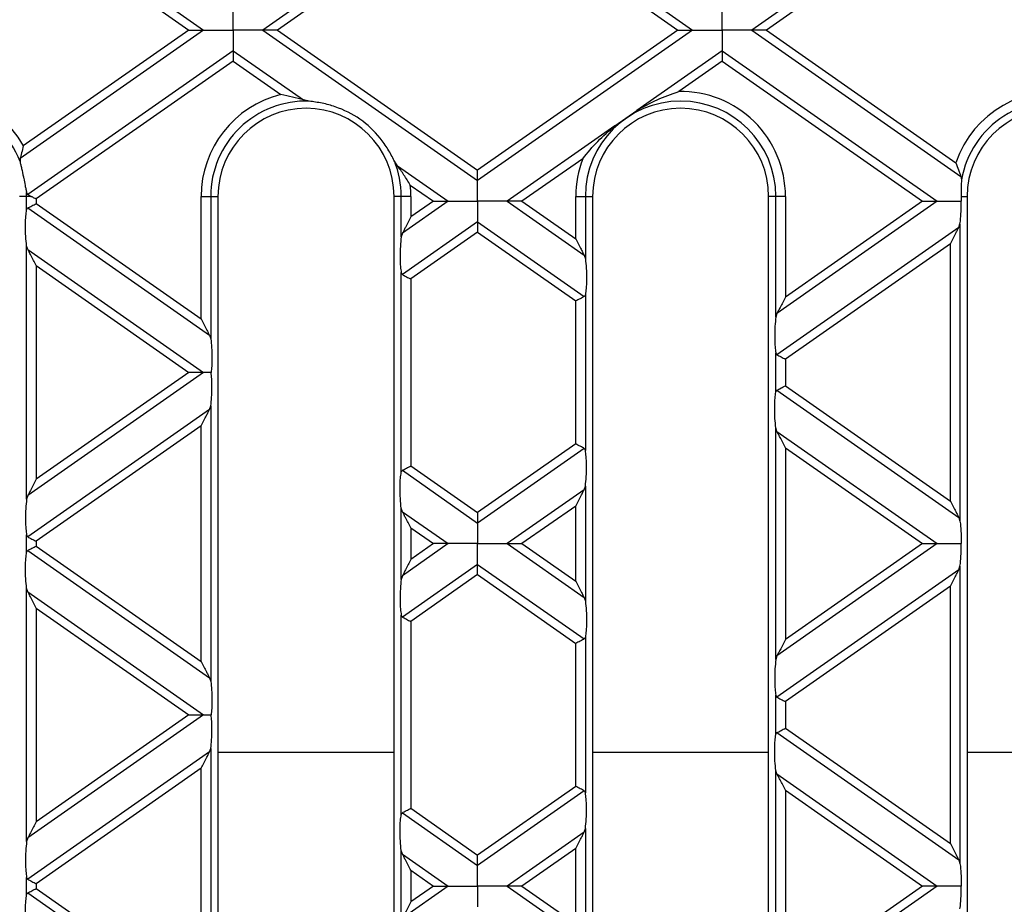
# Model space of a CAD drawing. Units: millimetres. Extents: x 101 to 3361, y 57 to 2192.
# Drawn here: x 1586 to 1687, y 1352 to 1443 of the extents above; entities that cross this region are included whole.
import ezdxf

# ---------------------------------------------------------------- set-up
doc = ezdxf.new("R2010")
doc.units = ezdxf.units.MM
doc.header["$LTSCALE"] = 8

msp = doc.modelspace()

# ---------------------------------------------------------------- linework, layer by layer
at = {"color": 7, "linetype": 'Continuous', "lineweight": 25}
for p, q in [((1633.03, 1456.92), (1611.05, 1441.52)), ((1633.03, 1456.92), (1655.01, 1441.52)), ((1633.03, 1455.86), (1612.56, 1441.52)), ((1633.03, 1455.86), (1653.5, 1441.52)), ((1682.43, 1456.5), (1661.05, 1441.52)), ((1586.25, 1454.66), (1605.01, 1441.52)), ((1681.93, 1455.08), (1662.56, 1441.52)), ((1586.58, 1453.37), (1603.5, 1441.52)), ((1605.01, 1441.52), (1586.25, 1428.39)), ((1603.5, 1441.52), (1586.58, 1429.68)), ((1611.05, 1441.52), (1633.03, 1426.13)), ((1612.56, 1441.52), (1633.03, 1427.19)), ((1653.5, 1441.52), (1633.03, 1427.19)), ((1655.01, 1441.52), (1633.03, 1426.13)), ((1661.05, 1441.52), (1682.43, 1426.55)), ((1662.56, 1441.52), (1681.93, 1427.96)), ((1608.03, 1439.41), (1587.03, 1424.71)), ((1608.03, 1439.41), (1615.22, 1434.38)), ((1658.03, 1439.41), (1649.32, 1433.31)), ((1658.03, 1439.41), (1680.01, 1424.02)), ((1608.03, 1438.35), (1587.9, 1424.26)), ((1608.03, 1438.35), (1612.91, 1434.93)), ((1658.03, 1438.35), (1653.59, 1435.24)), ((1658.03, 1438.35), (1678.5, 1424.02)), ((1615.8, 1434.25), (1615.22, 1434.38)), ((1647.04, 1431.72), (1649.32, 1433.31)), ((1647.04, 1431.72), (1636.05, 1424.02)), ((1586.25, 1428.39), (1586.24, 1428.09)), ((1624.83, 1427.65), (1624.51, 1428.15)), ((1624.83, 1427.65), (1630.01, 1424.02)), ((1643.77, 1428.37), (1637.56, 1424.02)), ((1682.43, 1426.55), (1682.49, 1426.22)), ((1626.14, 1425.67), (1628.5, 1424.02)), ((1586.91, 1424.52), (1586.18, 1424.52)), ((1586.91, 1423.13), (1586.91, 1424.52)), ((1587.39, 1424.52), (1586.91, 1424.52)), ((1604.76, 1411.98), (1604.76, 1424.52)), ((1604.76, 1424.52), (1605.74, 1424.52)), ((1605.74, 1424.52), (1605.74, 1409.94)), ((1605.74, 1424.52), (1606.48, 1424.52)), ((1606.48, 1424.52), (1606.48, 1300.52)), ((1625.21, 1424.52), (1624.48, 1424.52)), ((1624.48, 1300.52), (1624.48, 1424.52)), ((1626.2, 1424.52), (1625.21, 1424.52)), ((1625.21, 1420.38), (1625.21, 1424.52)), ((1626.2, 1424.52), (1626.2, 1422.41)), ((1643.06, 1424.52), (1644.04, 1424.52)), ((1643.06, 1420.17), (1643.06, 1424.52)), ((1644.04, 1424.52), (1644.04, 1418.13)), ((1644.04, 1424.52), (1644.78, 1424.52)), ((1644.78, 1424.52), (1644.78, 1300.52)), ((1662.78, 1300.52), (1662.78, 1424.52)), ((1663.51, 1424.52), (1662.78, 1424.52)), ((1664.5, 1424.52), (1663.51, 1424.52)), ((1663.51, 1412.18), (1663.51, 1424.52)), ((1664.5, 1424.52), (1664.5, 1414.22)), ((1682.46, 1424.52), (1683.08, 1424.52)), ((1683.08, 1424.52), (1683.08, 1300.52)), ((1587.9, 1424.26), (1587.9, 1423.78)), ((1587.9, 1423.78), (1604.76, 1411.98)), ((1630.01, 1424.02), (1625.33, 1420.75)), ((1628.5, 1424.02), (1626.2, 1422.41)), ((1636.05, 1424.02), (1643.92, 1418.5)), ((1637.56, 1424.02), (1643.06, 1420.17)), ((1680.01, 1424.02), (1663.63, 1412.55)), ((1678.5, 1424.02), (1664.5, 1414.22)), ((1587.03, 1423.33), (1605.62, 1410.31)), ((1633.03, 1421.9), (1625.33, 1416.52)), ((1633.03, 1421.9), (1643.92, 1414.28)), ((1682.22, 1421.34), (1682.34, 1421.71)), ((1682.34, 1421.71), (1682.34, 1391.32)), ((1625.33, 1420.75), (1625.21, 1420.38)), ((1633.03, 1420.85), (1626.2, 1416.07)), ((1633.03, 1420.85), (1643.06, 1413.82)), ((1682.22, 1421.34), (1663.63, 1408.32)), ((1586.91, 1393.56), (1586.91, 1419.47)), ((1587.03, 1419.1), (1586.91, 1419.47)), ((1681.36, 1419.68), (1664.5, 1407.87)), ((1681.36, 1393.35), (1681.36, 1419.68)), ((1587.03, 1419.1), (1605.01, 1406.51)), ((1643.92, 1418.5), (1644.04, 1418.13)), ((1587.9, 1417.44), (1587.9, 1395.59)), ((1587.9, 1417.44), (1603.5, 1406.51)), ((1625.21, 1396.31), (1625.21, 1416.72)), ((1626.2, 1416.07), (1626.2, 1396.96)), ((1644.04, 1414.48), (1644.04, 1398.55)), ((1643.06, 1399.2), (1643.06, 1413.82)), ((1663.63, 1412.55), (1663.51, 1412.18)), ((1605.62, 1410.31), (1605.74, 1409.94)), ((1663.51, 1404.5), (1663.51, 1408.53)), ((1664.5, 1407.87), (1664.5, 1405.15)), ((1605.01, 1406.51), (1587.03, 1393.93)), ((1603.5, 1406.51), (1587.9, 1395.59)), ((1663.63, 1404.7), (1682.22, 1391.69)), ((1664.5, 1405.15), (1681.36, 1393.35)), ((1605.62, 1402.72), (1587.03, 1389.7)), ((1605.62, 1402.72), (1605.74, 1403.09)), ((1605.74, 1403.09), (1605.74, 1374.93)), ((1604.76, 1401.05), (1587.9, 1389.25)), ((1604.76, 1376.97), (1604.76, 1401.05)), ((1663.51, 1377.17), (1663.51, 1400.85)), ((1663.63, 1400.48), (1663.51, 1400.85)), ((1663.63, 1400.48), (1680.01, 1389.01)), ((1643.06, 1399.2), (1633.03, 1392.18)), ((1643.92, 1398.75), (1633.03, 1391.12)), ((1664.5, 1398.81), (1664.5, 1379.21)), ((1664.5, 1398.81), (1678.5, 1389.01)), ((1625.33, 1396.51), (1633.03, 1391.12)), ((1626.2, 1396.96), (1633.03, 1392.18)), ((1643.92, 1394.52), (1636.05, 1389.01)), ((1643.92, 1394.52), (1644.04, 1394.89)), ((1644.04, 1394.89), (1644.04, 1383.12)), ((1587.03, 1393.93), (1586.91, 1393.56)), ((1625.21, 1385.36), (1625.21, 1392.65)), ((1625.33, 1392.28), (1625.21, 1392.65)), ((1625.33, 1392.28), (1630.01, 1389.01)), ((1643.06, 1392.86), (1637.56, 1389.01)), ((1643.06, 1385.16), (1643.06, 1392.86)), ((1682.22, 1391.69), (1682.34, 1391.32)), ((1626.2, 1390.62), (1626.2, 1387.4)), ((1626.2, 1390.62), (1628.5, 1389.01)), ((1586.91, 1388.12), (1586.91, 1389.9)), ((1587.9, 1389.25), (1587.9, 1388.77)), ((1587.03, 1388.32), (1605.62, 1375.3)), ((1587.9, 1388.77), (1604.76, 1376.97)), ((1630.01, 1389.01), (1625.33, 1385.73)), ((1628.5, 1389.01), (1626.2, 1387.4)), ((1636.05, 1389.01), (1643.92, 1383.49)), ((1637.56, 1389.01), (1643.06, 1385.16)), ((1680.01, 1389.01), (1663.63, 1377.54)), ((1678.5, 1389.01), (1664.5, 1379.21)), ((1633.03, 1386.89), (1625.33, 1381.51)), ((1633.03, 1386.89), (1643.92, 1379.27)), ((1682.22, 1386.33), (1663.63, 1373.31)), ((1682.22, 1386.33), (1682.34, 1386.7)), ((1682.34, 1386.7), (1682.34, 1356.31)), ((1625.33, 1385.73), (1625.21, 1385.36)), ((1633.03, 1385.84), (1626.2, 1381.06)), ((1633.03, 1385.84), (1643.06, 1378.81)), ((1586.91, 1358.55), (1586.91, 1384.46)), ((1587.03, 1384.09), (1586.91, 1384.46)), ((1681.36, 1384.67), (1664.5, 1372.86)), ((1681.36, 1358.34), (1681.36, 1384.67)), ((1587.03, 1384.09), (1605.01, 1371.5)), ((1643.92, 1383.49), (1644.04, 1383.12)), ((1587.9, 1382.43), (1587.9, 1360.58)), ((1587.9, 1382.43), (1603.5, 1371.5)), ((1625.21, 1361.3), (1625.21, 1381.71)), ((1626.2, 1381.06), (1626.2, 1361.95)), ((1644.04, 1379.47), (1644.04, 1363.54)), ((1643.06, 1364.19), (1643.06, 1378.81)), ((1663.63, 1377.54), (1663.51, 1377.17)), ((1605.62, 1375.3), (1605.74, 1374.93)), ((1663.51, 1369.49), (1663.51, 1373.52)), ((1664.5, 1372.86), (1664.5, 1370.14)), ((1605.01, 1371.5), (1587.03, 1358.92)), ((1603.5, 1371.5), (1587.9, 1360.58)), ((1664.5, 1370.14), (1681.36, 1358.34)), ((1663.63, 1369.69), (1682.22, 1356.68)), ((1605.62, 1367.71), (1605.74, 1368.08)), ((1605.74, 1368.08), (1605.74, 1339.92)), ((1605.62, 1367.71), (1587.03, 1354.69)), ((1606.48, 1367.69), (1624.48, 1367.69)), ((1644.78, 1367.69), (1662.78, 1367.69)), ((1683.08, 1367.69), (1701.08, 1367.69)), ((1604.76, 1366.04), (1587.9, 1354.24)), ((1604.76, 1341.96), (1604.76, 1366.04)), ((1663.51, 1342.16), (1663.51, 1365.83)), ((1663.63, 1365.46), (1663.51, 1365.83)), ((1663.63, 1365.46), (1680.01, 1354)), ((1643.06, 1364.19), (1633.03, 1357.17)), ((1643.92, 1363.74), (1633.03, 1356.11)), ((1664.5, 1363.8), (1664.5, 1344.2)), ((1664.5, 1363.8), (1678.5, 1354)), ((1625.33, 1361.5), (1633.03, 1356.11)), ((1626.2, 1361.95), (1633.03, 1357.17)), ((1643.92, 1359.51), (1636.05, 1354)), ((1643.92, 1359.51), (1644.04, 1359.88)), ((1644.04, 1359.88), (1644.04, 1348.11)), ((1587.03, 1358.92), (1586.91, 1358.55)), ((1625.21, 1350.35), (1625.21, 1357.64)), ((1625.33, 1357.27), (1625.21, 1357.64)), ((1625.33, 1357.27), (1630.01, 1354)), ((1643.06, 1357.85), (1637.56, 1354)), ((1643.06, 1350.15), (1643.06, 1357.85)), ((1682.22, 1356.68), (1682.34, 1356.31)), ((1626.2, 1355.61), (1626.2, 1352.39)), ((1626.2, 1355.61), (1628.5, 1354)), ((1586.91, 1353.1), (1586.91, 1354.89)), ((1587.9, 1354.24), (1587.9, 1353.76)), ((1630.01, 1354), (1625.33, 1350.72)), ((1628.5, 1354), (1626.2, 1352.39)), ((1636.05, 1354), (1643.92, 1348.48)), ((1637.56, 1354), (1643.06, 1350.15)), ((1680.01, 1354), (1663.63, 1342.53)), ((1678.5, 1354), (1664.5, 1344.2)), ((1587.03, 1353.31), (1605.62, 1340.29)), ((1587.9, 1353.76), (1604.76, 1341.96))]:
    msp.add_line(p, q, dxfattribs=at)
for centre, radius, start, end in [((1577.18, 1424.52), 10.72, 28.7283, 113.8872), ((1615.48, 1424.52), 10.72, 103.8516, 180), ((1653.78, 1424.52), 10.72, 0, 91.0183), ((1692.08, 1424.52), 10.72, 78.4665, 161.287), ((1577.18, 1424.52), 9.74, 21.5029, 117.8777), ((1615.48, 1424.52), 9.74, 88.1049, 180), ((1615.48, 1424.52), 9, 0, 180), ((1653.78, 1424.52), 9.74, 0, 180), ((1653.78, 1424.52), 9, 0, 180), ((1692.08, 1424.52), 9.74, 75.1218, 169.9558), ((1692.08, 1424.52), 9, 0, 180), ((1615.48, 1424.52), 9.74, 0, 21.8951), ((1653.78, 1424.52), 10.72, 158.9817, 180), ((1615.48, 1424.52), 10.72, 0, 6.1484), ((1577.18, 1424.52), 9.74, 0, 2.255)]:
    msp.add_arc(centre, radius, start, end, dxfattribs=at)
for points, knots in [([(1608.03, 1441.52), (1608.03, 1442), (1608.03, 1442.64), (1608.03, 1443.32), (1608.03, 1443.54), (1608.03, 1443.64)], [0, 0, 0, 0, 0.578559, 0.79765, 1, 1, 1, 1]), ([(1658.03, 1441.52), (1658.03, 1442), (1658.03, 1442.64), (1658.03, 1443.32), (1658.03, 1443.54), (1658.03, 1443.64)], [0, 0, 0, 0, 0.578559, 0.79765, 1, 1, 1, 1]), ([(1603.5, 1441.52), (1603.83, 1441.52), (1604.27, 1441.52), (1604.77, 1441.52), (1604.93, 1441.52), (1605.01, 1441.52)], [0, 0, 0, 0, 0.6053319, 0.8177679, 1, 1, 1, 1]), ([(1605.01, 1441.52), (1605.21, 1441.52), (1605.65, 1441.52), (1606.68, 1441.52), (1607.51, 1441.52), (1608.03, 1441.52)], [0, 0, 0, 0, 0.236819, 0.519518, 1, 1, 1, 1]), ([(1611.05, 1441.52), (1610.85, 1441.52), (1610.41, 1441.52), (1609.38, 1441.52), (1608.55, 1441.52), (1608.03, 1441.52)], [0, 0, 0, 0, 0.2368193, 0.5195179, 1, 1, 1, 1]), ([(1608.03, 1441.52), (1608.03, 1441.05), (1608.03, 1440.4), (1608.03, 1439.73), (1608.03, 1439.51), (1608.03, 1439.41)], [0, 0, 0, 0, 0.578559, 0.79765, 1, 1, 1, 1]), ([(1612.56, 1441.52), (1612.23, 1441.52), (1611.78, 1441.52), (1611.29, 1441.52), (1611.12, 1441.52), (1611.05, 1441.52)], [0, 0, 0, 0, 0.605332, 0.817768, 1, 1, 1, 1]), ([(1653.5, 1441.52), (1653.83, 1441.52), (1654.27, 1441.52), (1654.77, 1441.52), (1654.93, 1441.52), (1655.01, 1441.52)], [0, 0, 0, 0, 0.605332, 0.817768, 1, 1, 1, 1]), ([(1655.01, 1441.52), (1655.21, 1441.52), (1655.65, 1441.52), (1656.68, 1441.52), (1657.51, 1441.52), (1658.03, 1441.52)], [0, 0, 0, 0, 0.2368193, 0.5195179, 1, 1, 1, 1]), ([(1658.03, 1441.52), (1658.03, 1441.05), (1658.03, 1440.4), (1658.03, 1439.73), (1658.03, 1439.51), (1658.03, 1439.41)], [0, 0, 0, 0, 0.578559, 0.79765, 1, 1, 1, 1]), ([(1661.05, 1441.52), (1660.85, 1441.52), (1660.41, 1441.52), (1659.38, 1441.52), (1658.55, 1441.52), (1658.03, 1441.52)], [0, 0, 0, 0, 0.2368193, 0.5195179, 1, 1, 1, 1]), ([(1662.56, 1441.52), (1662.23, 1441.52), (1661.78, 1441.52), (1661.29, 1441.52), (1661.12, 1441.52), (1661.05, 1441.52)], [0, 0, 0, 0, 0.605332, 0.817768, 1, 1, 1, 1]), ([(1608.03, 1439.41), (1608.03, 1439.34), (1608.03, 1439.2), (1608.03, 1438.84), (1608.03, 1438.54), (1608.03, 1438.35)], [0, 0, 0, 0, 0.259686, 0.543978, 1, 1, 1, 1]), ([(1658.03, 1439.41), (1658.03, 1439.34), (1658.03, 1439.2), (1658.03, 1438.84), (1658.03, 1438.54), (1658.03, 1438.35)], [0, 0, 0, 0, 0.259686, 0.543978, 1, 1, 1, 1]), ([(1615.22, 1434.38), (1614.85, 1434.48), (1614.12, 1434.69), (1613.31, 1434.85), (1612.91, 1434.93)], [0, 0, 0, 0, 0.499094, 1, 1, 1, 1]), ([(1649.32, 1433.31), (1650, 1433.69), (1651.36, 1434.46), (1652.85, 1434.98), (1653.59, 1435.24)], [0, 0, 0, 0, 0.500048, 1, 1, 1, 1]), ([(1624.51, 1428.15), (1624.31, 1428.55), (1623.89, 1429.33), (1622.8, 1430.88), (1621.08, 1432.52), (1618.94, 1433.58), (1617.11, 1434.07), (1616.24, 1434.19), (1615.8, 1434.25)], [0, 0, 0, 0, 0.125309, 0.250504, 0.500003, 0.749475, 0.874554, 1, 1, 1, 1]), ([(1643.77, 1428.37), (1644.27, 1428.98), (1645.27, 1430.19), (1646.45, 1431.21), (1647.04, 1431.72)], [0, 0, 0, 0, 0.500674, 1, 1, 1, 1]), ([(1586.58, 1429.68), (1586.52, 1429.44), (1586.44, 1429.09), (1586.32, 1428.65), (1586.27, 1428.47), (1586.25, 1428.39)], [0, 0, 0, 0, 0.497699, 0.748384, 1, 1, 1, 1]), ([(1586.24, 1428.09), (1586.26, 1427.98), (1586.31, 1427.77), (1586.43, 1427.24), (1586.53, 1426.79), (1586.6, 1426.46), (1586.66, 1426.16), (1586.75, 1425.73), (1586.84, 1425.24), (1586.88, 1425.02), (1586.91, 1424.91)], [0, 0, 0, 0, 0.124925, 0.250477, 0.499572, 0.504248, 0.537105, 0.749134, 0.874531, 1, 1, 1, 1]), ([(1626.14, 1425.67), (1625.93, 1426.02), (1625.5, 1426.72), (1625.05, 1427.34), (1624.83, 1427.65)], [0, 0, 0, 0, 0.498972, 1, 1, 1, 1]), ([(1681.93, 1427.96), (1682.01, 1427.71), (1682.14, 1427.33), (1682.32, 1426.85), (1682.4, 1426.65), (1682.43, 1426.55)], [0, 0, 0, 0, 0.497592, 0.748701, 1, 1, 1, 1]), ([(1633.03, 1426.13), (1633.03, 1426.2), (1633.03, 1426.35), (1633.03, 1426.71), (1633.03, 1427.01), (1633.03, 1427.19)], [0, 0, 0, 0, 0.259686, 0.543978, 1, 1, 1, 1]), ([(1633.03, 1424.02), (1633.03, 1424.49), (1633.03, 1425.14), (1633.03, 1425.81), (1633.03, 1426.03), (1633.03, 1426.13)], [0, 0, 0, 0, 0.578559, 0.79765, 1, 1, 1, 1]), ([(1682.49, 1426.22), (1682.48, 1425.97), (1682.47, 1425.46), (1682.46, 1424.84), (1682.46, 1424.52)], [0, 0, 0, 0, 0.499302, 1, 1, 1, 1]), ([(1586.91, 1424.91), (1586.92, 1424.86), (1586.94, 1424.77), (1587, 1424.73), (1587.03, 1424.71)], [0, 0, 0, 0, 0.528923, 1, 1, 1, 1]), ([(1587.03, 1424.71), (1587.08, 1424.68), (1587.18, 1424.63), (1587.31, 1424.56), (1587.39, 1424.52)], [0, 0, 0, 0, 0.468086, 1, 1, 1, 1]), ([(1587.39, 1424.52), (1587.48, 1424.48), (1587.64, 1424.39), (1587.82, 1424.3), (1587.9, 1424.26)], [0, 0, 0, 0, 0.55657, 1, 1, 1, 1]), ([(1682.46, 1424.52), (1682.46, 1424.43), (1682.46, 1424.26), (1682.46, 1424.09), (1682.46, 1424.02)], [0, 0, 0, 0, 0.56313, 1, 1, 1, 1]), ([(1587.03, 1423.33), (1587.09, 1423.36), (1587.21, 1423.42), (1587.5, 1423.57), (1587.75, 1423.7), (1587.9, 1423.78)], [0, 0, 0, 0, 0.266074, 0.550998, 1, 1, 1, 1]), ([(1628.5, 1424.02), (1628.83, 1424.02), (1629.27, 1424.02), (1629.77, 1424.02), (1629.93, 1424.02), (1630.01, 1424.02)], [0, 0, 0, 0, 0.6053319, 0.8177679, 1, 1, 1, 1]), ([(1630.01, 1424.02), (1630.21, 1424.02), (1630.65, 1424.02), (1631.68, 1424.02), (1632.51, 1424.02), (1633.03, 1424.02)], [0, 0, 0, 0, 0.236819, 0.519518, 1, 1, 1, 1]), ([(1636.05, 1424.02), (1635.85, 1424.02), (1635.41, 1424.02), (1634.38, 1424.02), (1633.55, 1424.02), (1633.03, 1424.02)], [0, 0, 0, 0, 0.2368193, 0.5195179, 1, 1, 1, 1]), ([(1633.03, 1424.02), (1633.03, 1423.55), (1633.03, 1422.9), (1633.03, 1422.22), (1633.03, 1422.01), (1633.03, 1421.9)], [0, 0, 0, 0, 0.578559, 0.79765, 1, 1, 1, 1]), ([(1637.56, 1424.02), (1637.23, 1424.02), (1636.78, 1424.02), (1636.29, 1424.02), (1636.12, 1424.02), (1636.05, 1424.02)], [0, 0, 0, 0, 0.605332, 0.817768, 1, 1, 1, 1]), ([(1678.5, 1424.02), (1678.83, 1424.02), (1679.27, 1424.02), (1679.77, 1424.02), (1679.93, 1424.02), (1680.01, 1424.02)], [0, 0, 0, 0, 0.605332, 0.817768, 1, 1, 1, 1]), ([(1680.01, 1424.02), (1680.17, 1424.02), (1680.53, 1424.02), (1681.36, 1424.02), (1682.03, 1424.02), (1682.46, 1424.02)], [0, 0, 0, 0, 0.2403124, 0.5196317, 1, 1, 1, 1]), ([(1682.34, 1421.71), (1682.37, 1421.89), (1682.41, 1422.27), (1682.46, 1423.05), (1682.46, 1423.66), (1682.46, 1424.02)], [0, 0, 0, 0, 0.272567, 0.561223, 1, 1, 1, 1]), ([(1586.91, 1419.47), (1586.88, 1419.78), (1586.81, 1420.43), (1586.79, 1421.54), (1586.82, 1422.5), (1586.89, 1422.93), (1586.91, 1423.13)], [0, 0, 0, 0, 0.276528, 0.583387, 0.80906, 1, 1, 1, 1]), ([(1586.91, 1423.13), (1586.93, 1423.17), (1586.95, 1423.26), (1587.01, 1423.31), (1587.03, 1423.33)], [0, 0, 0, 0, 0.523678, 1, 1, 1, 1]), ([(1626.2, 1422.41), (1626.01, 1422.05), (1625.76, 1421.57), (1625.47, 1421.01), (1625.38, 1420.83), (1625.33, 1420.75)], [0, 0, 0, 0, 0.61633, 0.826268, 1, 1, 1, 1]), ([(1633.03, 1421.9), (1633.03, 1421.84), (1633.03, 1421.69), (1633.03, 1421.33), (1633.03, 1421.03), (1633.03, 1420.85)], [0, 0, 0, 0, 0.259686, 0.543978, 1, 1, 1, 1]), ([(1681.36, 1419.68), (1681.55, 1420.04), (1681.8, 1420.52), (1682.08, 1421.07), (1682.18, 1421.26), (1682.22, 1421.34)], [0, 0, 0, 0, 0.61633, 0.826268, 1, 1, 1, 1]), ([(1625.21, 1420.38), (1625.18, 1420.07), (1625.11, 1419.41), (1625.09, 1418.31), (1625.12, 1417.35), (1625.19, 1416.92), (1625.21, 1416.72)], [0, 0, 0, 0, 0.276528, 0.583387, 0.80906, 1, 1, 1, 1]), ([(1643.06, 1420.17), (1643.25, 1419.81), (1643.5, 1419.33), (1643.78, 1418.77), (1643.88, 1418.59), (1643.92, 1418.5)], [0, 0, 0, 0, 0.61633, 0.826268, 1, 1, 1, 1]), ([(1587.9, 1417.44), (1587.71, 1417.8), (1587.46, 1418.28), (1587.17, 1418.83), (1587.08, 1419.02), (1587.03, 1419.1)], [0, 0, 0, 0, 0.61633, 0.826268, 1, 1, 1, 1]), ([(1644.04, 1418.13), (1644.08, 1417.82), (1644.15, 1417.17), (1644.17, 1416.07), (1644.13, 1415.11), (1644.07, 1414.68), (1644.04, 1414.48)], [0, 0, 0, 0, 0.276528, 0.583387, 0.80906, 1, 1, 1, 1]), ([(1625.21, 1416.72), (1625.23, 1416.67), (1625.25, 1416.58), (1625.31, 1416.54), (1625.33, 1416.52)], [0, 0, 0, 0, 0.527013, 1, 1, 1, 1]), ([(1625.33, 1416.52), (1625.39, 1416.49), (1625.51, 1416.43), (1625.8, 1416.27), (1626.05, 1416.14), (1626.2, 1416.07)], [0, 0, 0, 0, 0.2660745, 0.5509981, 1, 1, 1, 1]), ([(1644.04, 1414.48), (1644.03, 1414.43), (1644.01, 1414.34), (1643.95, 1414.3), (1643.92, 1414.28)], [0, 0, 0, 0, 0.523678, 1, 1, 1, 1]), ([(1643.92, 1414.28), (1643.87, 1414.25), (1643.75, 1414.19), (1643.46, 1414.03), (1643.21, 1413.9), (1643.06, 1413.82)], [0, 0, 0, 0, 0.266074, 0.550998, 1, 1, 1, 1]), ([(1664.5, 1414.22), (1664.31, 1413.86), (1664.06, 1413.37), (1663.77, 1412.82), (1663.68, 1412.64), (1663.63, 1412.55)], [0, 0, 0, 0, 0.61633, 0.826268, 1, 1, 1, 1]), ([(1604.76, 1411.98), (1604.95, 1411.62), (1605.2, 1411.13), (1605.48, 1410.58), (1605.58, 1410.4), (1605.62, 1410.31)], [0, 0, 0, 0, 0.61633, 0.826268, 1, 1, 1, 1]), ([(1663.51, 1412.18), (1663.48, 1411.87), (1663.41, 1411.22), (1663.39, 1410.11), (1663.42, 1409.15), (1663.49, 1408.72), (1663.51, 1408.53)], [0, 0, 0, 0, 0.276528, 0.583387, 0.80906, 1, 1, 1, 1]), ([(1605.74, 1409.94), (1605.78, 1409.66), (1605.85, 1409.07), (1605.87, 1408.06), (1605.85, 1407.17), (1605.8, 1406.72), (1605.78, 1406.51)], [0, 0, 0, 0, 0.275328, 0.5776363, 0.8036679, 1, 1, 1, 1]), ([(1663.51, 1408.53), (1663.53, 1408.48), (1663.55, 1408.39), (1663.61, 1408.35), (1663.63, 1408.32)], [0, 0, 0, 0, 0.5270126, 1, 1, 1, 1]), ([(1663.63, 1408.32), (1663.69, 1408.29), (1663.81, 1408.23), (1664.1, 1408.08), (1664.35, 1407.95), (1664.5, 1407.87)], [0, 0, 0, 0, 0.266074, 0.550998, 1, 1, 1, 1]), ([(1605.01, 1406.51), (1604.91, 1406.51), (1604.69, 1406.51), (1604.17, 1406.51), (1603.76, 1406.51), (1603.5, 1406.51)], [0, 0, 0, 0, 0.236819, 0.519518, 1, 1, 1, 1]), ([(1605.78, 1406.51), (1605.62, 1406.51), (1605.34, 1406.51), (1605.11, 1406.51), (1605.01, 1406.51)], [0, 0, 0, 0, 0.583177, 1, 1, 1, 1]), ([(1605.74, 1403.09), (1605.78, 1403.37), (1605.85, 1403.96), (1605.87, 1404.97), (1605.85, 1405.86), (1605.8, 1406.31), (1605.78, 1406.51)], [0, 0, 0, 0, 0.275328, 0.577636, 0.803668, 1, 1, 1, 1]), ([(1663.51, 1400.85), (1663.48, 1401.16), (1663.41, 1401.81), (1663.39, 1402.91), (1663.42, 1403.87), (1663.49, 1404.3), (1663.51, 1404.5)], [0, 0, 0, 0, 0.276528, 0.583387, 0.80906, 1, 1, 1, 1]), ([(1663.51, 1404.5), (1663.53, 1404.55), (1663.55, 1404.64), (1663.61, 1404.68), (1663.63, 1404.7)], [0, 0, 0, 0, 0.523678, 1, 1, 1, 1]), ([(1663.63, 1404.7), (1663.69, 1404.73), (1663.81, 1404.79), (1664.1, 1404.95), (1664.35, 1405.08), (1664.5, 1405.15)], [0, 0, 0, 0, 0.266074, 0.550998, 1, 1, 1, 1]), ([(1604.76, 1401.05), (1604.95, 1401.41), (1605.2, 1401.9), (1605.48, 1402.45), (1605.58, 1402.63), (1605.62, 1402.72)], [0, 0, 0, 0, 0.61633, 0.826268, 1, 1, 1, 1]), ([(1664.5, 1398.81), (1664.31, 1399.17), (1664.06, 1399.65), (1663.77, 1400.21), (1663.68, 1400.39), (1663.63, 1400.48)], [0, 0, 0, 0, 0.61633, 0.826268, 1, 1, 1, 1]), ([(1643.92, 1398.75), (1643.87, 1398.78), (1643.75, 1398.84), (1643.46, 1398.99), (1643.21, 1399.12), (1643.06, 1399.2)], [0, 0, 0, 0, 0.266074, 0.550998, 1, 1, 1, 1]), ([(1644.04, 1398.55), (1644.03, 1398.6), (1644.01, 1398.69), (1643.95, 1398.73), (1643.92, 1398.75)], [0, 0, 0, 0, 0.527013, 1, 1, 1, 1]), ([(1644.04, 1394.89), (1644.08, 1395.2), (1644.15, 1395.86), (1644.17, 1396.96), (1644.13, 1397.92), (1644.07, 1398.35), (1644.04, 1398.55)], [0, 0, 0, 0, 0.276528, 0.583387, 0.80906, 1, 1, 1, 1]), ([(1625.21, 1392.65), (1625.18, 1392.96), (1625.11, 1393.62), (1625.09, 1394.72), (1625.12, 1395.68), (1625.19, 1396.11), (1625.21, 1396.31)], [0, 0, 0, 0, 0.276528, 0.583387, 0.80906, 1, 1, 1, 1]), ([(1625.21, 1396.31), (1625.23, 1396.35), (1625.25, 1396.44), (1625.31, 1396.49), (1625.33, 1396.51)], [0, 0, 0, 0, 0.523678, 1, 1, 1, 1]), ([(1625.33, 1396.51), (1625.39, 1396.54), (1625.51, 1396.6), (1625.8, 1396.75), (1626.05, 1396.88), (1626.2, 1396.96)], [0, 0, 0, 0, 0.266074, 0.550998, 1, 1, 1, 1]), ([(1587.9, 1395.59), (1587.71, 1395.23), (1587.46, 1394.75), (1587.17, 1394.2), (1587.08, 1394.01), (1587.03, 1393.93)], [0, 0, 0, 0, 0.61633, 0.826268, 1, 1, 1, 1]), ([(1643.06, 1392.86), (1643.25, 1393.22), (1643.5, 1393.7), (1643.78, 1394.25), (1643.88, 1394.44), (1643.92, 1394.52)], [0, 0, 0, 0, 0.61633, 0.826268, 1, 1, 1, 1]), ([(1586.91, 1393.56), (1586.88, 1393.25), (1586.81, 1392.59), (1586.79, 1391.49), (1586.82, 1390.53), (1586.89, 1390.1), (1586.91, 1389.9)], [0, 0, 0, 0, 0.2765278, 0.5833866, 0.8090602, 1, 1, 1, 1]), ([(1681.36, 1393.35), (1681.55, 1392.99), (1681.8, 1392.51), (1682.08, 1391.96), (1682.18, 1391.77), (1682.22, 1391.69)], [0, 0, 0, 0, 0.61633, 0.826268, 1, 1, 1, 1]), ([(1626.2, 1390.62), (1626.01, 1390.98), (1625.76, 1391.46), (1625.47, 1392.01), (1625.38, 1392.2), (1625.33, 1392.28)], [0, 0, 0, 0, 0.61633, 0.826268, 1, 1, 1, 1]), ([(1633.03, 1392.18), (1633.03, 1391.95), (1633.03, 1391.62), (1633.03, 1391.28), (1633.03, 1391.18), (1633.03, 1391.12)], [0, 0, 0, 0, 0.578559, 0.79765, 1, 1, 1, 1]), ([(1682.34, 1391.32), (1682.37, 1391.13), (1682.41, 1390.76), (1682.46, 1389.97), (1682.46, 1389.37), (1682.46, 1389.01)], [0, 0, 0, 0, 0.272567, 0.561223, 1, 1, 1, 1]), ([(1633.03, 1391.12), (1633.03, 1390.99), (1633.03, 1390.7), (1633.03, 1389.98), (1633.03, 1389.38), (1633.03, 1389.01)], [0, 0, 0, 0, 0.2596865, 0.5439779, 1, 1, 1, 1]), ([(1586.91, 1389.9), (1586.93, 1389.85), (1586.95, 1389.77), (1587.01, 1389.72), (1587.03, 1389.7)], [0, 0, 0, 0, 0.527013, 1, 1, 1, 1]), ([(1587.03, 1389.7), (1587.09, 1389.67), (1587.21, 1389.61), (1587.5, 1389.46), (1587.75, 1389.33), (1587.9, 1389.25)], [0, 0, 0, 0, 0.266074, 0.550998, 1, 1, 1, 1]), ([(1586.91, 1388.12), (1586.93, 1388.16), (1586.95, 1388.25), (1587.01, 1388.3), (1587.03, 1388.32)], [0, 0, 0, 0, 0.523678, 1, 1, 1, 1]), ([(1587.03, 1388.32), (1587.09, 1388.35), (1587.21, 1388.41), (1587.5, 1388.56), (1587.75, 1388.69), (1587.9, 1388.77)], [0, 0, 0, 0, 0.266074, 0.550998, 1, 1, 1, 1]), ([(1630.01, 1389.01), (1629.91, 1389.01), (1629.69, 1389.01), (1629.17, 1389.01), (1628.76, 1389.01), (1628.5, 1389.01)], [0, 0, 0, 0, 0.236819, 0.519518, 1, 1, 1, 1]), ([(1633.03, 1389.01), (1632.37, 1389.01), (1631.48, 1389.01), (1630.49, 1389.01), (1630.16, 1389.01), (1630.01, 1389.01)], [0, 0, 0, 0, 0.605332, 0.817768, 1, 1, 1, 1]), ([(1633.03, 1389.01), (1633.69, 1389.01), (1634.58, 1389.01), (1635.57, 1389.01), (1635.9, 1389.01), (1636.05, 1389.01)], [0, 0, 0, 0, 0.605332, 0.817768, 1, 1, 1, 1]), ([(1633.03, 1386.89), (1633.03, 1387.03), (1633.03, 1387.32), (1633.03, 1388.04), (1633.03, 1388.64), (1633.03, 1389.01)], [0, 0, 0, 0, 0.259686, 0.543978, 1, 1, 1, 1]), ([(1636.05, 1389.01), (1636.15, 1389.01), (1636.37, 1389.01), (1636.89, 1389.01), (1637.3, 1389.01), (1637.56, 1389.01)], [0, 0, 0, 0, 0.2368193, 0.5195179, 1, 1, 1, 1]), ([(1678.5, 1389.01), (1678.83, 1389.01), (1679.27, 1389.01), (1679.77, 1389.01), (1679.93, 1389.01), (1680.01, 1389.01)], [0, 0, 0, 0, 0.605332, 0.817768, 1, 1, 1, 1]), ([(1680.01, 1389.01), (1680.17, 1389.01), (1680.53, 1389.01), (1681.36, 1389.01), (1682.03, 1389.01), (1682.46, 1389.01)], [0, 0, 0, 0, 0.2403124, 0.5196317, 1, 1, 1, 1]), ([(1682.34, 1386.7), (1682.37, 1386.88), (1682.41, 1387.26), (1682.46, 1388.04), (1682.46, 1388.65), (1682.46, 1389.01)], [0, 0, 0, 0, 0.272567, 0.561223, 1, 1, 1, 1]), ([(1586.91, 1384.46), (1586.88, 1384.77), (1586.81, 1385.42), (1586.79, 1386.53), (1586.82, 1387.49), (1586.89, 1387.92), (1586.91, 1388.12)], [0, 0, 0, 0, 0.276528, 0.583387, 0.80906, 1, 1, 1, 1]), ([(1626.2, 1387.4), (1626.01, 1387.04), (1625.76, 1386.56), (1625.47, 1386), (1625.38, 1385.82), (1625.33, 1385.73)], [0, 0, 0, 0, 0.61633, 0.826268, 1, 1, 1, 1]), ([(1633.03, 1385.84), (1633.03, 1386.07), (1633.03, 1386.4), (1633.03, 1386.73), (1633.03, 1386.84), (1633.03, 1386.89)], [0, 0, 0, 0, 0.5785592, 0.7976502, 1, 1, 1, 1]), ([(1681.36, 1384.67), (1681.55, 1385.03), (1681.8, 1385.51), (1682.08, 1386.06), (1682.18, 1386.25), (1682.22, 1386.33)], [0, 0, 0, 0, 0.61633, 0.826268, 1, 1, 1, 1]), ([(1625.21, 1385.36), (1625.18, 1385.05), (1625.11, 1384.4), (1625.09, 1383.3), (1625.12, 1382.34), (1625.19, 1381.91), (1625.21, 1381.71)], [0, 0, 0, 0, 0.276528, 0.583387, 0.80906, 1, 1, 1, 1]), ([(1643.06, 1385.16), (1643.25, 1384.8), (1643.5, 1384.31), (1643.78, 1383.76), (1643.88, 1383.58), (1643.92, 1383.49)], [0, 0, 0, 0, 0.61633, 0.826268, 1, 1, 1, 1]), ([(1587.9, 1382.43), (1587.71, 1382.79), (1587.46, 1383.27), (1587.17, 1383.82), (1587.08, 1384.01), (1587.03, 1384.09)], [0, 0, 0, 0, 0.61633, 0.826268, 1, 1, 1, 1]), ([(1644.04, 1383.12), (1644.08, 1382.81), (1644.15, 1382.16), (1644.17, 1381.06), (1644.13, 1380.1), (1644.07, 1379.67), (1644.04, 1379.47)], [0, 0, 0, 0, 0.276528, 0.583387, 0.80906, 1, 1, 1, 1]), ([(1625.21, 1381.71), (1625.23, 1381.66), (1625.25, 1381.57), (1625.31, 1381.53), (1625.33, 1381.51)], [0, 0, 0, 0, 0.527013, 1, 1, 1, 1]), ([(1625.33, 1381.51), (1625.39, 1381.48), (1625.51, 1381.42), (1625.8, 1381.26), (1626.05, 1381.13), (1626.2, 1381.06)], [0, 0, 0, 0, 0.266074, 0.550998, 1, 1, 1, 1]), ([(1643.92, 1379.27), (1643.87, 1379.24), (1643.75, 1379.18), (1643.46, 1379.02), (1643.21, 1378.89), (1643.06, 1378.81)], [0, 0, 0, 0, 0.266074, 0.550998, 1, 1, 1, 1]), ([(1644.04, 1379.47), (1644.03, 1379.42), (1644.01, 1379.33), (1643.95, 1379.29), (1643.92, 1379.27)], [0, 0, 0, 0, 0.523678, 1, 1, 1, 1]), ([(1664.5, 1379.21), (1664.31, 1378.85), (1664.06, 1378.36), (1663.77, 1377.81), (1663.68, 1377.63), (1663.63, 1377.54)], [0, 0, 0, 0, 0.61633, 0.826268, 1, 1, 1, 1]), ([(1663.51, 1377.17), (1663.48, 1376.86), (1663.41, 1376.21), (1663.39, 1375.1), (1663.42, 1374.14), (1663.49, 1373.71), (1663.51, 1373.52)], [0, 0, 0, 0, 0.276528, 0.583387, 0.80906, 1, 1, 1, 1]), ([(1604.76, 1376.97), (1604.95, 1376.61), (1605.2, 1376.12), (1605.48, 1375.57), (1605.58, 1375.39), (1605.62, 1375.3)], [0, 0, 0, 0, 0.61633, 0.826268, 1, 1, 1, 1]), ([(1605.74, 1374.93), (1605.78, 1374.65), (1605.85, 1374.06), (1605.87, 1373.05), (1605.85, 1372.16), (1605.8, 1371.71), (1605.78, 1371.5)], [0, 0, 0, 0, 0.275328, 0.577636, 0.803668, 1, 1, 1, 1]), ([(1663.51, 1373.52), (1663.53, 1373.47), (1663.55, 1373.38), (1663.61, 1373.34), (1663.63, 1373.31)], [0, 0, 0, 0, 0.527013, 1, 1, 1, 1]), ([(1663.63, 1373.31), (1663.69, 1373.28), (1663.81, 1373.22), (1664.1, 1373.07), (1664.35, 1372.94), (1664.5, 1372.86)], [0, 0, 0, 0, 0.266074, 0.550998, 1, 1, 1, 1]), ([(1603.5, 1371.5), (1603.83, 1371.5), (1604.27, 1371.5), (1604.77, 1371.5), (1604.93, 1371.5), (1605.01, 1371.5)], [0, 0, 0, 0, 0.605332, 0.817768, 1, 1, 1, 1]), ([(1605.01, 1371.5), (1605.14, 1371.5), (1605.37, 1371.5), (1605.65, 1371.5), (1605.78, 1371.5)], [0, 0, 0, 0, 0.536907, 1, 1, 1, 1]), ([(1605.74, 1368.08), (1605.78, 1368.36), (1605.85, 1368.95), (1605.87, 1369.96), (1605.85, 1370.85), (1605.8, 1371.3), (1605.78, 1371.5)], [0, 0, 0, 0, 0.275328, 0.577636, 0.803668, 1, 1, 1, 1]), ([(1663.63, 1369.69), (1663.69, 1369.72), (1663.81, 1369.78), (1664.1, 1369.94), (1664.35, 1370.07), (1664.5, 1370.14)], [0, 0, 0, 0, 0.266074, 0.550998, 1, 1, 1, 1]), ([(1663.51, 1365.83), (1663.48, 1366.14), (1663.41, 1366.8), (1663.39, 1367.9), (1663.42, 1368.86), (1663.49, 1369.29), (1663.51, 1369.49)], [0, 0, 0, 0, 0.276528, 0.583387, 0.80906, 1, 1, 1, 1]), ([(1663.51, 1369.49), (1663.53, 1369.54), (1663.55, 1369.63), (1663.61, 1369.67), (1663.63, 1369.69)], [0, 0, 0, 0, 0.5236778, 1, 1, 1, 1]), ([(1604.76, 1366.04), (1604.95, 1366.4), (1605.2, 1366.88), (1605.48, 1367.44), (1605.58, 1367.62), (1605.62, 1367.71)], [0, 0, 0, 0, 0.61633, 0.826268, 1, 1, 1, 1]), ([(1664.5, 1363.8), (1664.31, 1364.16), (1664.06, 1364.64), (1663.77, 1365.2), (1663.68, 1365.38), (1663.63, 1365.46)], [0, 0, 0, 0, 0.61633, 0.826268, 1, 1, 1, 1]), ([(1643.92, 1363.74), (1643.87, 1363.77), (1643.75, 1363.83), (1643.46, 1363.98), (1643.21, 1364.11), (1643.06, 1364.19)], [0, 0, 0, 0, 0.266074, 0.550998, 1, 1, 1, 1]), ([(1644.04, 1363.54), (1644.03, 1363.59), (1644.01, 1363.68), (1643.95, 1363.72), (1643.92, 1363.74)], [0, 0, 0, 0, 0.527013, 1, 1, 1, 1]), ([(1644.04, 1359.88), (1644.08, 1360.19), (1644.15, 1360.85), (1644.17, 1361.95), (1644.13, 1362.91), (1644.07, 1363.34), (1644.04, 1363.54)], [0, 0, 0, 0, 0.276528, 0.583387, 0.80906, 1, 1, 1, 1]), ([(1625.21, 1357.64), (1625.18, 1357.95), (1625.11, 1358.61), (1625.09, 1359.71), (1625.12, 1360.67), (1625.19, 1361.1), (1625.21, 1361.3)], [0, 0, 0, 0, 0.276528, 0.583387, 0.80906, 1, 1, 1, 1]), ([(1625.21, 1361.3), (1625.23, 1361.34), (1625.25, 1361.43), (1625.31, 1361.48), (1625.33, 1361.5)], [0, 0, 0, 0, 0.523678, 1, 1, 1, 1]), ([(1625.33, 1361.5), (1625.39, 1361.53), (1625.51, 1361.59), (1625.8, 1361.74), (1626.05, 1361.87), (1626.2, 1361.95)], [0, 0, 0, 0, 0.266074, 0.550998, 1, 1, 1, 1]), ([(1587.9, 1360.58), (1587.71, 1360.22), (1587.46, 1359.74), (1587.17, 1359.19), (1587.08, 1359), (1587.03, 1358.92)], [0, 0, 0, 0, 0.61633, 0.826268, 1, 1, 1, 1]), ([(1643.06, 1357.85), (1643.25, 1358.21), (1643.5, 1358.69), (1643.78, 1359.24), (1643.88, 1359.43), (1643.92, 1359.51)], [0, 0, 0, 0, 0.61633, 0.826268, 1, 1, 1, 1]), ([(1586.91, 1358.55), (1586.88, 1358.24), (1586.81, 1357.58), (1586.79, 1356.48), (1586.82, 1355.52), (1586.89, 1355.09), (1586.91, 1354.89)], [0, 0, 0, 0, 0.276528, 0.583387, 0.80906, 1, 1, 1, 1]), ([(1681.36, 1358.34), (1681.55, 1357.98), (1681.8, 1357.5), (1682.08, 1356.95), (1682.18, 1356.76), (1682.22, 1356.68)], [0, 0, 0, 0, 0.61633, 0.826268, 1, 1, 1, 1]), ([(1626.2, 1355.61), (1626.01, 1355.97), (1625.76, 1356.45), (1625.47, 1357), (1625.38, 1357.19), (1625.33, 1357.27)], [0, 0, 0, 0, 0.61633, 0.826268, 1, 1, 1, 1]), ([(1633.03, 1356.11), (1633.03, 1356.18), (1633.03, 1356.33), (1633.03, 1356.69), (1633.03, 1356.99), (1633.03, 1357.17)], [0, 0, 0, 0, 0.259686, 0.543978, 1, 1, 1, 1]), ([(1633.03, 1354), (1633.03, 1354.47), (1633.03, 1355.12), (1633.03, 1355.79), (1633.03, 1356.01), (1633.03, 1356.11)], [0, 0, 0, 0, 0.578559, 0.79765, 1, 1, 1, 1]), ([(1682.34, 1356.31), (1682.37, 1356.12), (1682.41, 1355.75), (1682.46, 1354.96), (1682.46, 1354.36), (1682.46, 1354)], [0, 0, 0, 0, 0.272567, 0.561223, 1, 1, 1, 1]), ([(1586.91, 1354.89), (1586.93, 1354.84), (1586.95, 1354.75), (1587.01, 1354.71), (1587.03, 1354.69)], [0, 0, 0, 0, 0.527013, 1, 1, 1, 1]), ([(1587.03, 1354.69), (1587.09, 1354.66), (1587.21, 1354.6), (1587.5, 1354.45), (1587.75, 1354.32), (1587.9, 1354.24)], [0, 0, 0, 0, 0.266074, 0.550998, 1, 1, 1, 1]), ([(1628.5, 1354), (1628.83, 1354), (1629.27, 1354), (1629.77, 1354), (1629.93, 1354), (1630.01, 1354)], [0, 0, 0, 0, 0.605332, 0.817768, 1, 1, 1, 1]), ([(1630.01, 1354), (1630.21, 1354), (1630.65, 1354), (1631.68, 1354), (1632.51, 1354), (1633.03, 1354)], [0, 0, 0, 0, 0.236819, 0.519518, 1, 1, 1, 1]), ([(1636.05, 1354), (1635.85, 1354), (1635.41, 1354), (1634.38, 1354), (1633.55, 1354), (1633.03, 1354)], [0, 0, 0, 0, 0.236819, 0.519518, 1, 1, 1, 1]), ([(1633.03, 1354), (1633.03, 1353.53), (1633.03, 1352.88), (1633.03, 1352.2), (1633.03, 1351.99), (1633.03, 1351.88)], [0, 0, 0, 0, 0.578559, 0.79765, 1, 1, 1, 1]), ([(1637.56, 1354), (1637.23, 1354), (1636.78, 1354), (1636.29, 1354), (1636.12, 1354), (1636.05, 1354)], [0, 0, 0, 0, 0.605332, 0.817768, 1, 1, 1, 1]), ([(1680.01, 1354), (1679.91, 1354), (1679.69, 1354), (1679.17, 1354), (1678.76, 1354), (1678.5, 1354)], [0, 0, 0, 0, 0.2368193, 0.5195179, 1, 1, 1, 1]), ([(1682.46, 1354), (1681.91, 1354), (1681.01, 1354), (1680.29, 1354), (1680.01, 1354)], [0, 0, 0, 0, 0.604449, 1, 1, 1, 1]), ([(1682.34, 1351.69), (1682.37, 1351.87), (1682.41, 1352.25), (1682.46, 1353.03), (1682.46, 1353.64), (1682.46, 1354)], [0, 0, 0, 0, 0.272567, 0.561223, 1, 1, 1, 1]), ([(1586.91, 1349.45), (1586.88, 1349.76), (1586.81, 1350.41), (1586.79, 1351.52), (1586.82, 1352.48), (1586.89, 1352.91), (1586.91, 1353.1)], [0, 0, 0, 0, 0.276528, 0.583387, 0.80906, 1, 1, 1, 1]), ([(1586.91, 1353.1), (1586.93, 1353.15), (1586.95, 1353.24), (1587.01, 1353.29), (1587.03, 1353.31)], [0, 0, 0, 0, 0.5236778, 1, 1, 1, 1]), ([(1587.03, 1353.31), (1587.09, 1353.34), (1587.21, 1353.4), (1587.5, 1353.55), (1587.75, 1353.68), (1587.9, 1353.76)], [0, 0, 0, 0, 0.2660745, 0.5509981, 1, 1, 1, 1]), ([(1626.2, 1352.39), (1626.01, 1352.03), (1625.76, 1351.54), (1625.47, 1350.99), (1625.38, 1350.81), (1625.33, 1350.72)], [0, 0, 0, 0, 0.61633, 0.826268, 1, 1, 1, 1])]:
    msp.add_open_spline(points, degree=3, knots=knots, dxfattribs=at)

doc.saveas('drawing.dxf')
